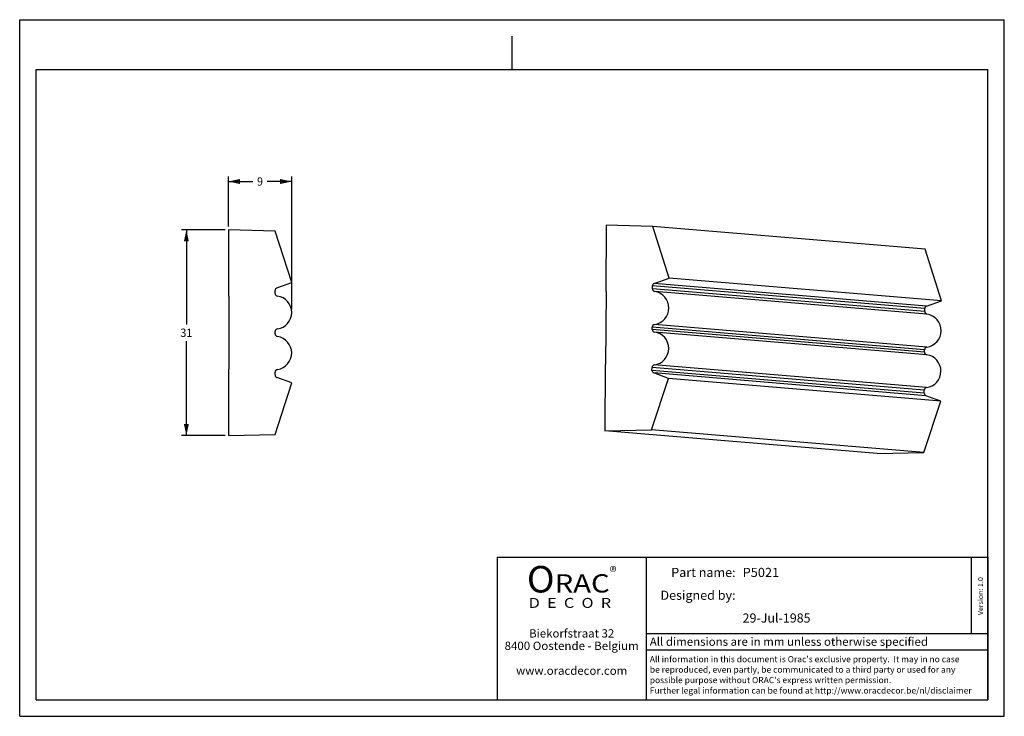
# Model space of a CAD drawing. Units: millimetres. Extents: x 0 to 297, y 0 to 210.
import ezdxf
from ezdxf.enums import TextEntityAlignment as Align

# ---------------------------------------------------------------- set-up
doc = ezdxf.new("R2010")
doc.units = ezdxf.units.MM
doc.header["$LTSCALE"] = 16.335
doc.layers.get('0').update_dxf_attribs({"linetype": 'CONTINUOUS'})
doc.styles.get("Standard").update_dxf_attribs({"font": 'cgtime.ttf'})
doc.styles.add('TEXTSTYLE_2', font='trium.ttf')
doc.styles.add('TEXTSTYLE_3', font='calibri.ttf')
doc.dimstyles.new('DIMSTYLE_1', dxfattribs={"dimtxt": 2.5, "dimasz": 3.5, "dimexe": 1.5, "dimexo": 1, "dimgap": 1.25, "dimtad": 0, "dimtih": 1, "dimtoh": 1, "dimdec": 0, "dimlfac": 0.5, "dimtxsty": 'Standard', "dimblk": '_FILLED', "dimblk1": '_FILLED', "dimblk2": '_FILLED', "dimcen": 0.09, "dimadec": 0, "dimazin": 0, "dimtfac": 1, "dimtdec": 0, "dimtofl": 0, "dimtmove": 0, "dimatfit": 3, "dimldrblk": '_FILLED', "dimfxl": 1, "dimtolj": 1, "dimarcsym": 0})
doc.dimstyles.new('DIMSTYLE_2', dxfattribs={"dimtxt": 2.5, "dimasz": 3.5, "dimexe": 1.5, "dimexo": 1, "dimgap": 1.25, "dimtad": 0, "dimtih": 1, "dimtoh": 1, "dimdec": 3, "dimlfac": 0.5, "dimtxsty": 'Standard', "dimblk": '_FILLED', "dimblk1": '_FILLED', "dimblk2": '_FILLED', "dimcen": 0.09, "dimadec": 0, "dimazin": 0, "dimtfac": 1, "dimtdec": 3, "dimtofl": 0, "dimtmove": 0, "dimatfit": 3, "dimldrblk": '_FILLED', "dimfxl": 1, "dimtolj": 1, "dimarcsym": 0})

# ---------------------------------------------------------------- blocks, each defined once
blk = doc.blocks.new('_FILLED')
at = {"color": 0, "linetype": 'ByBlock'}
blk.add_solid([(0, 0), (-1, 0.214), (-1, -0.214)], dxfattribs=at)
blk = doc.blocks.new('*D1')
at = {"color": 2, "linetype": 'Continuous'}
for p, q in [((61.94, 146.64), (48.78, 146.64)), ((50.28, 146.64), (50.28, 118.13)), ((50.28, 84.63), (50.28, 113.13)), ((61.94, 84.63), (48.78, 84.63))]:
    blk.add_line(p, q, dxfattribs=at)
at = {"color": 2, "linetype": 'Continuous', "xscale": 3.5, "yscale": 3.5, "zscale": 3.5}
for p, rotation in [((50.28, 146.64), 90), ((50.28, 84.63), 270)]:
    blk.add_blockref('_FILLED', p, dxfattribs=dict(at, rotation=rotation))
at = {"color": 2, "linetype": 'Continuous'}
blk.add_text('31', height=2.5, dxfattribs=at).set_placement((48.47, 114.38), (52.1, 114.38), align=Align.FIT)
blk = doc.blocks.new('*D2')
at = {"color": 2, "linetype": 'Continuous'}
for p, q in [((62.94, 147.64), (62.94, 162.72)), ((62.94, 161.22), (70.34, 161.22)), ((82.04, 161.22), (74.65, 161.22)), ((82.04, 122.73), (82.04, 162.72))]:
    blk.add_line(p, q, dxfattribs=at)
at = {"color": 2, "linetype": 'Continuous', "xscale": 3.5, "yscale": 3.5, "zscale": 3.5, "rotation": 180}
blk.add_blockref('_FILLED', (62.94, 161.22), dxfattribs=at)
at = {"color": 2, "linetype": 'Continuous', "xscale": 3.5, "yscale": 3.5, "zscale": 3.5}
blk.add_blockref('_FILLED', (82.04, 161.22), dxfattribs=at)
at = {"color": 2, "linetype": 'Continuous'}
blk.add_text('9', height=2.5, dxfattribs=at).set_placement((71.59, 159.97), (73.4, 159.97), align=Align.FIT)
blk = doc.blocks.new('*T3')
at = {"color": 7, "linetype": 'Continuous'}
for p, q in [((0, 0), (148, 0)), ((0, 0), (0, -43)), ((45, 0), (45, -43)), ((143, 0), (143, -23)), ((148, 0), (148, -43)), ((45, -23), (148, -23)), ((45, -28), (148, -28)), ((0, -43), (148, -43))]:
    blk.add_line(p, q, dxfattribs=at)
for s, height, p, p2 in [('O', 8, (8.97, -10.68), (17.37, -10.68)), ('RAC', 5.5, (17.37, -10.68), (33.96, -10.68))]:
    blk.add_text(s, height=height, dxfattribs=at).set_placement(p, p2, align=Align.FIT)
at = {"color": 7, "linetype": 'Continuous', "style": 'TEXTSTYLE_2'}
for s, p, p2 in [('®', (33.96, -5.92), (36.03, -5.92)), ('D  E  C  O  R', (9.53, -15.32), (34.39, -15.32))]:
    blk.add_text(s, height=3, dxfattribs=at).set_placement(p, p2, align=Align.FIT)
at = {"color": 7, "linetype": 'Continuous', "style": 'TEXTSTYLE_3'}
for s, height, width, p, p2 in [('Part name:', 2.75, 1.001579, (52.53, -6), (71.94, -6)), ('Designed by:', 2.75, 1.001154, (49.28, -12.88), (71.94, -12.88)), ('Biekorfstraat 32', 2.5, 1.001053, (9.66, -24.25), (35.34, -24.25)), ('8400 Oostende - Belgium', 2.5, 1.001011, (2.26, -28), (42.74, -28)), ('All dimensions are in mm unless otherwise specified   ', 2.5, 1.001307, (46.06, -26.75), (132.3, -26.75)), ("All information in this document is Orac's exclusive property.  It may in no case ", 1.85, 1.001323, (46.06, -31.71), (140.05, -31.71)), ('www.oracdecor.com', 2.5, 1.001484, (5.74, -35.5), (39.26, -35.5)), ('be reproduced, even partly, be communicated to a third party or used for any ', 1.85, 1.001508, (46.06, -34.85), (138.83, -34.85)), ("possible purpose without ORAC's express written permission. ", 1.85, 1.001252, (46.06, -38), (119.45, -38)), ('Further legal information can be found at http://www.oracdecor.be/nl/disclaimer ', 1.85, 1.001231, (46.06, -41.14), (143.73, -41.14))]:
    blk.add_text(s, height=height, dxfattribs=dict(at, width=width)).set_placement(p, p2, align=Align.FIT)
at = {"color": 2, "linetype": 'Continuous', "style": 'TEXTSTYLE_3'}
for s, width, p, p2 in [('P5021', 1.000177, (74.06, -6), (85.09, -6)), ('29-Jul-1985', 1.000357, (74.06, -19.75), (94.55, -19.75))]:
    blk.add_text(s, height=2.75, dxfattribs=dict(at, width=width)).set_placement(p, p2, align=Align.FIT)
for s, width, p, p2 in [('1.0', 1.000593, (146.56, -9.03), (146.56, -6.04)), ('Version: ', 1.001115, (146.56, -17.5), (146.56, -9.03))]:
    blk.add_text(s, height=1.5, rotation=90, dxfattribs=dict(at, width=width)).set_placement(p, p2, align=Align.FIT)

msp = doc.modelspace()

# ---------------------------------------------------------------- linework, layer by layer
at = {"color": 5, "linetype": 'Continuous'}
for p, q in [((0, 0), (0, 210)), ((0, 210), (297, 210)), ((297, 0), (297, 210)), ((0, 0), (297, 0))]:
    msp.add_line(p, q, dxfattribs=at)
at = {"color": 4, "linetype": 'Continuous'}
msp.add_line((148.5, 195), (148.5, 205), dxfattribs=at)
at = {"color": 7, "linetype": 'Continuous'}
for p, q in [((5, 5), (5, 195)), ((5, 195), (292, 195)), ((292, 5), (292, 195)), ((62.9449, 146.6366), (62.9449, 126.6608)), ((77.0449, 146.2674), (62.9449, 146.6366)), ((82.0449, 130.7539), (77.0449, 146.2674)), ((176.882, 148.0782), (176.7671, 128.1028)), ((190.9767, 147.6284), (176.882, 148.0782)), ((195.8863, 132.0866), (190.9767, 147.6284)), ((273.0993, 140.7841), (190.9767, 147.6284)), ((278.0089, 125.2423), (273.0993, 140.7841)), ((77.5713, 129.1256), (82.0449, 130.7539)), ((191.4044, 130.4839), (195.8863, 132.0866)), ((278.0089, 125.2423), (195.8863, 132.0866)), ((77.0449, 127.4786), (77.0449, 128.3739)), ((176.867, 128.0754), (176.7404, 106.0758)), ((176.7671, 128.1028), (176.867, 128.0754)), ((190.8686, 128.8399), (190.8738, 129.7352)), ((272.9912, 121.9956), (190.8686, 128.8399)), ((272.9964, 122.8909), (190.8738, 129.7352)), ((273.527, 123.6396), (191.4044, 130.4839)), ((273.6762, 121.1994), (191.5536, 128.0436)), ((62.9449, 126.6608), (63.0449, 126.634)), ((63.0449, 126.634), (63.0449, 104.634)), ((273.527, 123.6396), (278.0089, 125.2423)), ((272.9912, 121.9956), (272.9964, 122.8909)), ((77.0449, 115.2786), (77.0449, 115.9895)), ((190.7985, 116.6401), (190.8026, 117.351)), ((272.9211, 109.7959), (190.7985, 116.6401)), ((272.9251, 110.5067), (190.8026, 117.351)), ((273.606, 108.9996), (191.4834, 115.8438)), ((273.6192, 111.2951), (191.4966, 118.1394)), ((272.9211, 109.7959), (272.9251, 110.5067)), ((63.0449, 104.634), (62.9449, 104.6072)), ((62.9449, 104.6072), (62.9449, 84.6314)), ((176.6403, 106.0496), (176.5254, 86.0741)), ((176.7404, 106.0758), (176.6403, 106.0496)), ((190.7273, 104.2559), (190.7324, 105.1512)), ((272.8498, 97.4117), (190.7273, 104.2559)), ((272.855, 98.3069), (190.7324, 105.1512)), ((273.549, 99.0953), (191.4265, 105.9396)), ((77.0449, 102.8942), (77.0449, 103.7895)), ((82.0449, 100.5142), (77.5713, 102.1424)), ((190.6244, 86.3627), (195.7124, 101.8474)), ((195.7124, 101.8474), (191.2492, 103.5012)), ((273.3718, 96.6569), (191.2492, 103.5012)), ((277.835, 95.0031), (195.7124, 101.8474)), ((77.0449, 85.0006), (82.0449, 100.5142)), ((272.8498, 97.4117), (272.855, 98.3069)), ((277.835, 95.0031), (273.3718, 96.6569)), ((272.7469, 79.5184), (277.835, 95.0031)), ((176.5254, 86.0741), (190.6244, 86.3627)), ((272.7469, 79.5184), (190.6244, 86.3627)), ((62.9449, 84.6314), (77.0449, 85.0006)), ((258.648, 79.2298), (176.5254, 86.0741)), ((258.648, 79.2298), (272.7469, 79.5184)), ((5, 5), (292, 5))]:
    msp.add_line(p, q, dxfattribs=at)
for centre, radius, start, end in [((77.8449, 128.3739), 0.8, 110, 180), ((191.6685, 128.8352), 0.7999, 179.664868, 261.736987), ((191.6738, 129.7306), 0.8, 109.68068, 179.6734), ((190.8344, 123.0955), 5.0003, 277.610919, 81.72994), ((77.8449, 127.4786), 0.8, 180, 262.071858), ((77.0449, 121.734), 5, 277.928142, 82.071858), ((273.7911, 121.991), 0.7999, 179.664868, 261.736987), ((273.7964, 122.8863), 0.8, 109.68068, 179.6734), ((272.957, 116.2513), 5.0003, 277.610919, 81.72994), ((77.8449, 115.9895), 0.8, 97.928142, 180), ((191.5984, 116.6354), 0.7999, 179.664868, 261.736987), ((191.6025, 117.3465), 0.8, 97.608075, 179.675317), ((190.7642, 110.8957), 5.0003, 277.610919, 81.72994), ((77.8449, 115.2786), 0.8, 180, 262.071858), ((77.0449, 109.534), 5, 277.928142, 82.071858), ((273.7251, 110.5022), 0.8, 97.608075, 179.675317), ((273.721, 109.7912), 0.7999, 179.664868, 261.736987), ((272.8868, 104.0515), 5.0003, 277.610919, 81.72994), ((77.8449, 103.7895), 0.8, 97.928142, 180), ((191.5272, 104.2513), 0.8, 179.666825, 249.663574), ((191.5324, 105.1467), 0.8, 97.608075, 179.675317), ((77.8449, 102.8942), 0.8, 180, 250), ((273.655, 98.3024), 0.8, 97.608075, 179.675317), ((273.6498, 97.407), 0.8, 179.666825, 249.663574)]:
    msp.add_arc(centre, radius, start, end, dxfattribs=at)

# ---------------------------------------------------------------- block references
msp.add_blockref('*T3', (144, 48))

# ---------------------------------------------------------------- dimensions: what is measured, and where the dimension line sits
at = {"color": 2, "linetype": 'Continuous'}
dim = msp.add_linear_dim(base=(82.0449, 161.2188), p1=(62.9449, 146.6366), p2=(82.0449, 121.734), dimstyle='DIMSTYLE_2', dxfattribs=at)
dim.commit()
dim.dimension.update_dxf_attribs({"geometry": '*D2', "text_midpoint": (72.4949, 161.2188), "dimtype": 160})
dim = msp.add_linear_dim(base=(50.2849, 84.6314), p1=(62.9449, 146.6366), p2=(62.9449, 84.6314), angle=270, dimstyle='DIMSTYLE_1', dxfattribs=at)
dim.commit()
dim.dimension.update_dxf_attribs({"geometry": '*D1', "text_midpoint": (50.2849, 115.634), "dimtype": 160})

doc.saveas('drawing.dxf')
